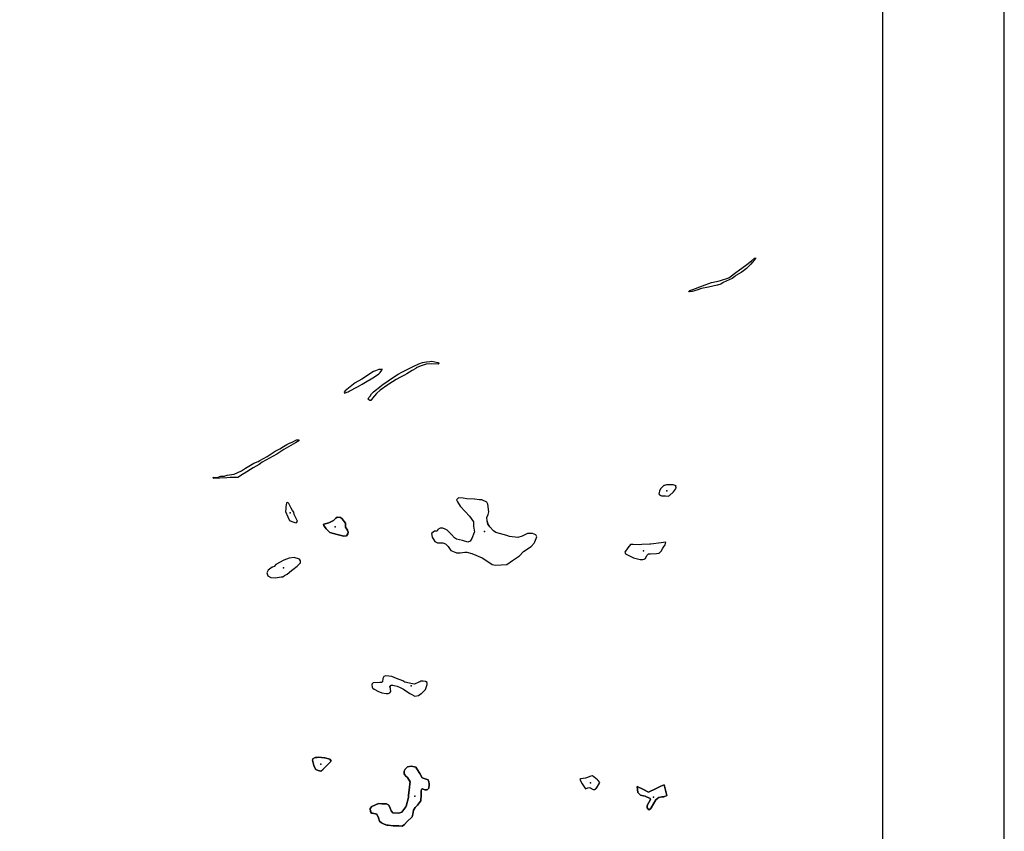
# Model space of a CAD drawing. Extents: x 184404 to 188604, y 1672554 to 1675524.
# Drawn here: x 187795 to 188604, y 1674005 to 1674672 of the extents above; entities that cross this region are included whole.
import ezdxf

# ---------------------------------------------------------------- set-up
doc = ezdxf.new("R2010")
doc.units = 0
doc.header["$MEASUREMENT"] = 0
doc.layers.get('0').update_dxf_attribs({"linetype": 'CONTINUOUS'})
for name, color, linetype in [('FOLHA', 7, 'CONTINUOUS'), ('V-AFLORAMENTO_ROCHOSO', 8, 'CONTINUOUS'), ('V-CORTE', 8, 'CONTINUOUS')]:
    doc.layers.add(name, color=color, linetype=linetype)

# ---------------------------------------------------------------- blocks, each defined once
blk = doc.blocks.new('A3')
at = {"color": 7}
blk.add_lwpolyline([(0, 0), (420, 0), (420, 297), (0, 297)], close=True, dxfattribs=at)
at = {"color": 6}
blk.add_lwpolyline([(25, 10), (410, 10), (410, 287), (25, 287)], close=True, dxfattribs=at)

msp = doc.modelspace()

# ---------------------------------------------------------------- linework, layer by layer
at = {"layer": 'V-AFLORAMENTO_ROCHOSO'}
for points in [[(188324.81, 1674289.36), (188324.54, 1674289.36), (188324.54, 1674289.36), (188322.1, 1674287.29), (188321.76, 1674286.67), (188321.76, 1674286.67), (188320.81, 1674284.94), (188320.28, 1674282.58), (188320.93, 1674281.67), (188321.97, 1674281.25), (188322.45, 1674281.06), (188322.45, 1674281.06), (188325.86, 1674280.99), (188325.86, 1674280.99), (188327.84, 1674280.76), (188327.84, 1674280.76), (188329.06, 1674281.36), (188329.06, 1674281.36), (188332.29, 1674284.32), (188332.29, 1674284.32), (188334.04, 1674286.37), (188334.04, 1674286.37), (188334.49, 1674287.51), (188334.49, 1674287.51), (188334.19, 1674289.37), (188334.19, 1674289.37)], [(188321.76, 1674286.67), (188320.81, 1674284.94), (188320.28, 1674282.58), (188320.93, 1674281.67), (188321.97, 1674281.25)], [(188324.54, 1674289.36), (188322.1, 1674287.29), (188321.76, 1674286.67)], [(188321.97, 1674281.25), (188322.45, 1674281.06), (188325.86, 1674280.99), (188327.84, 1674280.76), (188329.06, 1674281.36), (188332.29, 1674284.32), (188334.04, 1674286.37), (188334.49, 1674287.51), (188334.39, 1674288.12)], [(188324.54, 1674289.36), (188326.77, 1674290.27), (188329.47, 1674290.3), (188331.94, 1674290.3), (188334.19, 1674289.37)], [(188334.39, 1674288.12), (188334.19, 1674289.37)], [(188172.81, 1674277.76), (188168.76, 1674278.17), (188162.49, 1674278.47), (188159.38, 1674278.93), (188155.54, 1674279.23), (188154.02, 1674277.56), (188154.85, 1674276.14)], [(188179.88, 1674265.65), (188180.65, 1674267.69), (188179.7, 1674274.07), (188178.86, 1674275.89), (188174.76, 1674277.56), (188172.81, 1674277.76)], [(188013.59, 1674270.28), (188013.42, 1674268.12), (188015.36, 1674263.65)], [(188018.03, 1674270.85), (188016.15, 1674274.65), (188015.24, 1674275.48), (188014.18, 1674275.1), (188013.72, 1674271.91), (188013.59, 1674270.28)], [(188020.39, 1674265.71), (188020.37, 1674265.76), (188020.29, 1674267.51), (188019, 1674268.88), (188018.03, 1674270.85)], [(188154.85, 1674276.14), (188156.99, 1674272.47), (188161.08, 1674268.1)], [(188015.36, 1674263.65), (188016.68, 1674260.6), (188018.43, 1674259.76), (188020.96, 1674259.05)], [(188023.32, 1674260.13), (188021.44, 1674263.41), (188020.39, 1674265.71)], [(188051.75, 1674260.23), (188052.72, 1674260.74), (188054.69, 1674262.56), (188055.91, 1674263.47), (188058.57, 1674263.17), (188059.94, 1674261.95), (188061.53, 1674259.79)], [(188161.08, 1674268.1), (188164.66, 1674264.27), (188167.89, 1674259.64), (188168.04, 1674256.07), (188168.65, 1674251.13), (188168.54, 1674250.87)], [(188179.66, 1674258.36), (188179.58, 1674258.75), (188179.2, 1674260.55), (188178.9, 1674263.05), (188179.88, 1674265.65)], [(188020.96, 1674259.05), (188022.19, 1674258.7), (188022.6, 1674259.22)], [(188022.6, 1674259.22), (188023.32, 1674260.13)], [(188045.31, 1674255.88), (188044.74, 1674256.64), (188044.59, 1674257.62), (188045.95, 1674258.08)], [(188064.36, 1674252.51), (188064.76, 1674251.17), (188064.69, 1674249.65), (188063.44, 1674248.06), (188061.38, 1674247.75), (188055.76, 1674249.12), (188049.72, 1674250.94), (188046.91, 1674253.75), (188045.31, 1674255.88)], [(188045.95, 1674258.08), (188048.99, 1674258.76), (188051.75, 1674260.23)], [(188061.53, 1674259.79), (188062.56, 1674258.38), (188062.64, 1674255.11), (188064.31, 1674252.68), (188064.36, 1674252.51)], [(188168.54, 1674250.87), (188166.41, 1674245.89), (188165.04, 1674243.61), (188163.22, 1674242.85), (188158.96, 1674244.29), (188153.98, 1674245.28), (188152.16, 1674246.34), (188149.8, 1674249.23), (188146.19, 1674252.72), (188144.6, 1674253.71), (188142.7, 1674254.32), (188140.57, 1674254.47), (188138.56, 1674253.41), (188137.95, 1674252.04), (188136.88, 1674251.81), (188135.9, 1674251.81), (188133.31, 1674250.14), (188134, 1674247.03), (188136.2, 1674243.46), (188138.4, 1674242.47), (188142.77, 1674242.24), (188144.9, 1674241.63), (188147.1, 1674239.36), (188147.11, 1674239.35)], [(188195.42, 1674248.25), (188186.38, 1674250.92), (188184.33, 1674252.21), (188181.4, 1674255.4), (188180.49, 1674256.75), (188179.66, 1674258.36)], [(188211.31, 1674249.53), (188207.81, 1674247.72), (188204.24, 1674246.66), (188197.44, 1674247.65), (188195.42, 1674248.25)], [(188216.32, 1674250.08), (188212.22, 1674250), (188211.31, 1674249.53)], [(188218.29, 1674243.11), (188219.97, 1674247.34), (188219.21, 1674248.94), (188216.4, 1674250.08), (188216.32, 1674250.08)], [(188147.11, 1674239.35), (188149.27, 1674236.09), (188152.06, 1674234.9)], [(188204.9, 1674231.22), (188205.69, 1674231.78), (188209, 1674235.12), (188215.45, 1674239.37), (188217.92, 1674242.18), (188218.29, 1674243.11)], [(188294.91, 1674238.32), (188292.32, 1674234.66), (188292.93, 1674233.29), (188298.4, 1674230.48), (188299.48, 1674230.15)], [(188299.07, 1674241.02), (188296.88, 1674241.11), (188294.91, 1674238.32)], [(188306.41, 1674240.9), (188304.52, 1674240.81), (188299.07, 1674241.02)], [(188313.66, 1674241.28), (188312.84, 1674241.19), (188306.41, 1674240.9)], [(188322.15, 1674242.28), (188313.66, 1674241.28)], [(188320.12, 1674233.87), (188320.7, 1674233.98), (188322.22, 1674235.49), (188323.51, 1674237.85), (188324.2, 1674238.85)], [(188324.2, 1674238.85), (188325.49, 1674240.73), (188326.1, 1674242.79), (188322.15, 1674242.28)], [(188018.29, 1674219.66), (188019.25, 1674220.47), (188023.05, 1674223.13), (188025.56, 1674225.94), (188025.64, 1674227.68), (188024.95, 1674228.9), (188020.51, 1674230.19), (188016.49, 1674229.66), (188012, 1674228.06), (188005.43, 1674224.57), (188004.14, 1674222.9), (188002.52, 1674222.29)], [(188152.06, 1674234.9), (188153.9, 1674234.12), (188156.64, 1674234.2), (188156.93, 1674234.24)], [(188156.93, 1674234.24), (188160.78, 1674234.73), (188162.53, 1674234.66), (188166.56, 1674233.44), (188175.11, 1674230.1), (188177.22, 1674228.66)], [(188177.22, 1674228.66), (188183.2, 1674224.56), (188186.01, 1674223.95), (188195.39, 1674224.41), (188200.07, 1674227.76)], [(188200.07, 1674227.76), (188204.9, 1674231.22)], [(188299.48, 1674230.15), (188304.9, 1674228.51), (188307.25, 1674228.51), (188308.22, 1674228.99)], [(188308.22, 1674228.99), (188309.26, 1674229.5), (188310.33, 1674231.85), (188311.69, 1674233.29), (188313.56, 1674233.35)], [(188313.56, 1674233.35), (188318.31, 1674233.52), (188320.12, 1674233.87)], [(188002.52, 1674222.29), (188002.31, 1674222.21), (187999.08, 1674219.86), (187998.02, 1674217.73), (187998.33, 1674216.83)], [(187998.33, 1674216.83), (187998.85, 1674215.3), (188001.36, 1674213.78), (188004.86, 1674213.63), (188009.64, 1674214.46), (188011.01, 1674214.46), (188012.55, 1674215.39)], [(188012.55, 1674215.39), (188014.62, 1674216.6)], [(188014.62, 1674216.6), (188018.29, 1674219.66)], [(188095.76, 1674133.11), (188094.08, 1674132.6), (188093.47, 1674130.85), (188093.17, 1674127.97), (188092.26, 1674127.59), (188090.87, 1674127.51)], [(188104.6, 1674130.92), (188100.88, 1674132.37), (188095.83, 1674133.13), (188095.76, 1674133.11)], [(188090.87, 1674127.51), (188085.46, 1674127.21), (188084.32, 1674126.15), (188084.62, 1674123.41), (188085.27, 1674122.89)], [(188099.65, 1674122.49), (188099.25, 1674123.86), (188100.16, 1674125.23), (188101.53, 1674125.38), (188102.68, 1674125.09)], [(188102.68, 1674125.09), (188105.18, 1674124.47), (188107.61, 1674123.48), (188110.35, 1674122.04), (188115.55, 1674118.39), (188116.59, 1674117.9)], [(188117.69, 1674126.54), (188111.56, 1674127.74), (188109.81, 1674128.88), (188104.6, 1674130.92)], [(188123.68, 1674128.21), (188123, 1674127.82), (188119.35, 1674126.22), (188117.69, 1674126.54)], [(188129.25, 1674124.18), (188129.76, 1674125.84), (188129.76, 1674127.44), (188128.32, 1674128.35), (188126.57, 1674128.73), (188124.6, 1674128.73), (188123.68, 1674128.21)], [(188125.01, 1674118.37), (188125.16, 1674118.47), (188128.51, 1674121.74), (188129.25, 1674124.18)], [(188085.27, 1674122.89), (188086.22, 1674122.12), (188089.79, 1674120.22), (188091.93, 1674119.3)], [(188091.93, 1674119.3), (188092.45, 1674119.08), (188096.02, 1674118.48), (188097.69, 1674118.63), (188099.21, 1674119.16), (188099.87, 1674120.02)], [(188099.87, 1674120.02), (188099.78, 1674122.04), (188099.65, 1674122.49)], [(188116.59, 1674117.9), (188119.73, 1674116.42), (188122.66, 1674116.88), (188125.01, 1674118.37)], [(188037.02, 1674058.5), (188036.6, 1674059.25), (188035.61, 1674063.69), (188035.62, 1674063.74)], [(188035.62, 1674063.74), (188035.78, 1674064.68), (188037.64, 1674065.78), (188039.37, 1674065.96)], [(188040.18, 1674055.35), (188038.41, 1674055.98), (188037.02, 1674058.5)], [(188039.37, 1674065.96), (188040.57, 1674066.08), (188045.45, 1674065.74), (188045.67, 1674065.68)], [(188045.67, 1674065.68), (188049.76, 1674064.45), (188050.79, 1674063.08)], [(188113.23, 1674057.8), (188113.65, 1674058.2), (188116.86, 1674058.72)], [(188116.86, 1674058.72), (188116.92, 1674058.73), (188120.53, 1674057.97), (188121.34, 1674056.61)], [(188042.26, 1674054.6), (188040.18, 1674055.35)], [(188111.5, 1674051.76), (188110.92, 1674052.58), (188110.92, 1674054.63), (188111.41, 1674055.67)], [(188111.41, 1674055.67), (188111.75, 1674056.38), (188113.23, 1674057.8)], [(188115.76, 1674045.67), (188115.82, 1674045.97), (188113.58, 1674049.47), (188112.36, 1674050.53), (188111.5, 1674051.76)], [(188121.34, 1674056.61), (188123.68, 1674052.69)], [(188123.68, 1674052.69), (188125.7, 1674049.31), (188130.6, 1674047.41), (188131.05, 1674046.58)], [(188264.42, 1674050.44), (188260.91, 1674049.08), (188260.09, 1674048.98)], [(188269.97, 1674047.46), (188265.63, 1674050.91), (188264.42, 1674050.44)], [(188115.19, 1674041.19), (188115.51, 1674044.53), (188115.76, 1674045.67)], [(188131.46, 1674043.9), (188131.52, 1674043.38), (188131.06, 1674040.57), (188129.92, 1674039.28), (188129.41, 1674039.28)], [(188131.05, 1674046.58), (188131.21, 1674046.27), (188131.46, 1674043.9)], [(188260.09, 1674048.98), (188256.16, 1674048.47), (188255.32, 1674047.71), (188257.22, 1674044.22), (188260.11, 1674040.19), (188261.94, 1674040.95), (188263.69, 1674041.18), (188263.84, 1674041.09)], [(188268.2, 1674039.96), (188269.56, 1674041.57), (188271.43, 1674044.71)], [(188271.43, 1674044.71), (188271.86, 1674045.44), (188270.5, 1674047.03), (188269.97, 1674047.46)], [(188306.25, 1674034.74), (188305.24, 1674034.94), (188302.96, 1674037.14), (188302.89, 1674039.65), (188302.52, 1674042.19)], [(188302.52, 1674042.19), (188307.04, 1674039.93)], [(188317, 1674039.91), (188321.99, 1674042.24)], [(188321.99, 1674042.24), (188324.59, 1674043.45), (188326.98, 1674034.79), (188324.32, 1674033.65), (188323.98, 1674033.65)], [(188112.48, 1674025.96), (188114.41, 1674033.13), (188114.59, 1674034.95)], [(188114.59, 1674034.95), (188115.19, 1674041.19)], [(188124.82, 1674035.29), (188124.64, 1674030.24), (188123.62, 1674028.91)], [(188129.41, 1674039.28), (188127.79, 1674039.28), (188125.89, 1674040.27), (188125.13, 1674039.58), (188124.75, 1674038.52), (188124.83, 1674035.56), (188124.82, 1674035.29)], [(188263.84, 1674041.09), (188266.27, 1674039.73), (188267.71, 1674039.51), (188267.97, 1674039.75), (188268.2, 1674039.96)], [(188314.04, 1674024.55), (188313.57, 1674023.77), (188312.12, 1674022.94), (188310.76, 1674024.61), (188310.68, 1674026.51), (188313.34, 1674031.29), (188313.26, 1674032.13), (188309.16, 1674034.18), (188306.25, 1674034.74)], [(188307.04, 1674039.93), (188311.86, 1674037.52), (188312.91, 1674038.01)], [(188312.91, 1674038.01), (188317, 1674039.91)], [(188084.81, 1674020.04), (188084.07, 1674020.21), (188083.09, 1674021.65), (188082.86, 1674024.08), (188084.3, 1674025.68), (188089.93, 1674027.96), (188092.59, 1674027.73), (188092.77, 1674027.73)], [(188092.77, 1674027.73), (188096.47, 1674027.73), (188098.22, 1674026.59), (188099.4, 1674024.39), (188100.16, 1674022.11), (188101.53, 1674020.51), (188106.62, 1674020.21), (188108.86, 1674020.89), (188112.28, 1674025.22), (188112.48, 1674025.96)], [(188123.62, 1674028.91), (188121.9, 1674026.67), (188120.08, 1674024.77), (188118.49, 1674022.59)], [(188320.39, 1674033.08), (188320.22, 1674033.04), (188319.46, 1674032.58), (188317.94, 1674030.99), (188314.04, 1674024.55)], [(188323.98, 1674033.65), (188322.8, 1674033.65), (188320.39, 1674033.08)], [(188094.53, 1674011.09), (188092.17, 1674012.08), (188090.73, 1674013.67), (188089.89, 1674016.26), (188088.37, 1674019.22), (188084.81, 1674020.04)], [(188117.93, 1674019.4), (188117.53, 1674017.1), (188117.33, 1674016.92)], [(188118.49, 1674022.59), (188118.48, 1674022.57), (188117.93, 1674019.4)], [(188097.74, 1674010.28), (188096.63, 1674010.41), (188094.53, 1674011.09)], [(188106.44, 1674009.68), (188104.57, 1674009.8), (188101.99, 1674009.8), (188097.74, 1674010.28)], [(188117.33, 1674016.92), (188113.5, 1674013.38), (188111.3, 1674010.79), (188109.21, 1674009.5), (188106.44, 1674009.68)]]:
    msp.add_lwpolyline(points, dxfattribs=at)
for points in [[(188162.53, 1674234.66), (188166.56, 1674233.44), (188175.11, 1674230.1), (188177.22, 1674228.66), (188177.22, 1674228.66), (188183.2, 1674224.56), (188186.01, 1674223.95), (188195.39, 1674224.41), (188200.07, 1674227.76), (188200.07, 1674227.76), (188204.9, 1674231.22), (188204.9, 1674231.22), (188205.69, 1674231.78), (188209, 1674235.12), (188215.45, 1674239.37), (188217.92, 1674242.18), (188218.29, 1674243.11), (188218.29, 1674243.11), (188219.97, 1674247.34), (188219.21, 1674248.94), (188216.4, 1674250.08), (188216.32, 1674250.08), (188216.32, 1674250.08), (188212.22, 1674250), (188211.31, 1674249.53), (188211.31, 1674249.53), (188207.81, 1674247.72), (188204.24, 1674246.66), (188197.44, 1674247.65), (188195.42, 1674248.25), (188195.42, 1674248.25), (188186.38, 1674250.92), (188184.33, 1674252.21), (188181.4, 1674255.4), (188179.78, 1674257.8), (188179.78, 1674257.8), (188179.2, 1674260.55), (188178.9, 1674263.05), (188179.88, 1674265.65), (188179.88, 1674265.65), (188180.65, 1674267.69), (188179.7, 1674274.07), (188178.86, 1674275.89), (188174.76, 1674277.56), (188172.81, 1674277.76), (188172.81, 1674277.76), (188168.76, 1674278.17), (188162.49, 1674278.47), (188159.38, 1674278.93), (188155.54, 1674279.23), (188154.02, 1674277.56), (188154.85, 1674276.14), (188154.85, 1674276.14), (188156.99, 1674272.47), (188161.08, 1674268.1), (188161.08, 1674268.1), (188164.66, 1674264.27), (188167.89, 1674259.64), (188168.04, 1674256.07), (188168.65, 1674251.13), (188168.54, 1674250.87), (188168.54, 1674250.87), (188166.41, 1674245.89), (188165.04, 1674243.61), (188163.22, 1674242.85), (188158.96, 1674244.29), (188153.98, 1674245.28), (188152.16, 1674246.34), (188149.8, 1674249.23), (188146.19, 1674252.72), (188144.6, 1674253.71), (188142.7, 1674254.32), (188140.57, 1674254.47), (188138.56, 1674253.41), (188137.95, 1674252.04), (188136.88, 1674251.81), (188135.9, 1674251.81), (188133.31, 1674250.14), (188134, 1674247.03), (188136.2, 1674243.46), (188138.4, 1674242.47), (188142.77, 1674242.24), (188144.9, 1674241.63), (188147.1, 1674239.36), (188147.11, 1674239.35), (188147.11, 1674239.35), (188149.27, 1674236.09), (188152.06, 1674234.9), (188152.06, 1674234.9), (188153.9, 1674234.12), (188156.64, 1674234.2), (188156.93, 1674234.24), (188156.93, 1674234.24), (188160.78, 1674234.73), (188162.53, 1674234.66)], [(188016.68, 1674260.6), (188018.43, 1674259.76), (188020.96, 1674259.05), (188020.96, 1674259.05), (188022.19, 1674258.7), (188022.6, 1674259.22), (188022.6, 1674259.22), (188023.32, 1674260.13), (188023.32, 1674260.13), (188021.44, 1674263.41), (188020.39, 1674265.71), (188020.39, 1674265.71), (188020.37, 1674265.76), (188020.29, 1674267.51), (188019, 1674268.88), (188018.03, 1674270.85), (188018.03, 1674270.85), (188016.15, 1674274.65), (188015.24, 1674275.48), (188014.18, 1674275.1), (188013.72, 1674271.91), (188013.59, 1674270.28), (188013.59, 1674270.28), (188013.42, 1674268.12), (188015.36, 1674263.65), (188015.36, 1674263.65), (188016.68, 1674260.6)], [(188055.76, 1674249.12), (188061.38, 1674247.75), (188063.44, 1674248.06), (188064.69, 1674249.65), (188064.76, 1674251.17), (188064.36, 1674252.51), (188064.36, 1674252.51), (188064.31, 1674252.68), (188062.64, 1674255.11), (188062.56, 1674258.38), (188061.53, 1674259.79), (188061.53, 1674259.79), (188059.94, 1674261.95), (188058.57, 1674263.17), (188055.91, 1674263.47), (188054.69, 1674262.56), (188052.72, 1674260.74), (188051.75, 1674260.23), (188051.75, 1674260.23), (188048.99, 1674258.76), (188045.95, 1674258.08), (188045.95, 1674258.08), (188044.59, 1674257.62), (188044.74, 1674256.64), (188045.31, 1674255.88), (188045.31, 1674255.88), (188046.91, 1674253.75), (188049.72, 1674250.94), (188055.76, 1674249.12)], [(188298.4, 1674230.48), (188299.48, 1674230.15), (188299.48, 1674230.15), (188304.9, 1674228.51), (188307.25, 1674228.51), (188308.22, 1674228.99), (188308.22, 1674228.99), (188309.26, 1674229.5), (188310.33, 1674231.85), (188311.69, 1674233.29), (188313.56, 1674233.35), (188313.56, 1674233.35), (188318.31, 1674233.52), (188320.12, 1674233.87), (188320.12, 1674233.87), (188320.7, 1674233.98), (188322.22, 1674235.49), (188323.51, 1674237.85), (188324.2, 1674238.85), (188324.2, 1674238.85), (188325.49, 1674240.73), (188326.1, 1674242.79), (188322.15, 1674242.28), (188322.15, 1674242.28), (188313.66, 1674241.28), (188313.66, 1674241.28), (188312.84, 1674241.19), (188306.41, 1674240.9), (188306.41, 1674240.9), (188304.52, 1674240.81), (188299.07, 1674241.02), (188299.07, 1674241.02), (188296.88, 1674241.11), (188294.91, 1674238.32), (188294.91, 1674238.32), (188292.32, 1674234.66), (188292.93, 1674233.29), (188298.4, 1674230.48)], [(188012.55, 1674215.39), (188014.62, 1674216.6), (188014.62, 1674216.6), (188018.29, 1674219.66), (188018.29, 1674219.66), (188019.25, 1674220.47), (188023.05, 1674223.13), (188025.56, 1674225.94), (188025.64, 1674227.68), (188024.95, 1674228.9), (188020.51, 1674230.19), (188016.49, 1674229.66), (188012, 1674228.06), (188005.43, 1674224.57), (188004.14, 1674222.9), (188002.52, 1674222.29), (188002.52, 1674222.29), (188002.31, 1674222.21), (187999.08, 1674219.86), (187998.02, 1674217.73), (187998.33, 1674216.83), (187998.33, 1674216.83), (187998.85, 1674215.3), (188001.36, 1674213.78), (188004.86, 1674213.63), (188009.64, 1674214.46), (188011.01, 1674214.46), (188012.55, 1674215.39)], [(188092.26, 1674127.59), (188090.87, 1674127.51), (188090.87, 1674127.51), (188085.46, 1674127.21), (188084.32, 1674126.15), (188084.62, 1674123.41), (188085.27, 1674122.89), (188085.27, 1674122.89), (188086.22, 1674122.12), (188089.79, 1674120.22), (188091.93, 1674119.3), (188091.93, 1674119.3), (188092.45, 1674119.08), (188096.02, 1674118.48), (188097.69, 1674118.63), (188099.21, 1674119.16), (188099.87, 1674120.02), (188099.87, 1674120.02), (188099.78, 1674122.04), (188099.65, 1674122.49), (188099.65, 1674122.49), (188099.25, 1674123.86), (188100.16, 1674125.23), (188101.53, 1674125.38), (188102.68, 1674125.09), (188102.68, 1674125.09), (188105.18, 1674124.47), (188107.61, 1674123.48), (188110.35, 1674122.04), (188115.55, 1674118.39), (188116.59, 1674117.9), (188116.59, 1674117.9), (188119.73, 1674116.42), (188122.66, 1674116.88), (188125.01, 1674118.37), (188125.01, 1674118.37), (188125.16, 1674118.47), (188128.51, 1674121.74), (188129.25, 1674124.18), (188129.25, 1674124.18), (188129.76, 1674125.84), (188129.76, 1674127.44), (188128.32, 1674128.35), (188126.57, 1674128.73), (188124.6, 1674128.73), (188123.68, 1674128.21), (188123.68, 1674128.21), (188123, 1674127.82), (188119.35, 1674126.22), (188117.69, 1674126.54), (188117.69, 1674126.54), (188111.56, 1674127.74), (188109.81, 1674128.88), (188104.6, 1674130.92), (188104.6, 1674130.92), (188100.88, 1674132.37), (188095.83, 1674133.13), (188095.76, 1674133.11), (188095.76, 1674133.11), (188094.08, 1674132.6), (188093.47, 1674130.85), (188093.17, 1674127.97), (188092.26, 1674127.59)], [(188038.41, 1674055.98), (188040.18, 1674055.35), (188040.18, 1674055.35), (188042.26, 1674054.6), (188042.26, 1674054.6), (188044.26, 1674056.35), (188050.87, 1674062.97), (188050.87, 1674062.97), (188049.76, 1674064.45), (188045.67, 1674065.68), (188045.67, 1674065.68), (188045.45, 1674065.74), (188040.57, 1674066.08), (188039.37, 1674065.96), (188039.37, 1674065.96), (188037.64, 1674065.78), (188035.78, 1674064.68), (188035.62, 1674063.74), (188035.62, 1674063.74), (188035.61, 1674063.69), (188036.6, 1674059.25), (188037.02, 1674058.5), (188037.02, 1674058.5), (188038.41, 1674055.98)], [(188115.19, 1674041.19), (188114.59, 1674034.95), (188114.59, 1674034.95), (188114.41, 1674033.13), (188112.48, 1674025.96), (188112.48, 1674025.96), (188112.28, 1674025.22), (188108.86, 1674020.89), (188106.62, 1674020.21), (188101.53, 1674020.51), (188100.16, 1674022.11), (188099.4, 1674024.39), (188098.22, 1674026.59), (188096.47, 1674027.73), (188092.77, 1674027.73), (188092.77, 1674027.73), (188092.59, 1674027.73), (188089.93, 1674027.96), (188084.3, 1674025.68), (188082.86, 1674024.08), (188083.09, 1674021.65), (188084.07, 1674020.21), (188084.81, 1674020.04), (188084.81, 1674020.04), (188088.37, 1674019.22), (188089.89, 1674016.26), (188090.73, 1674013.67), (188092.17, 1674012.08), (188094.53, 1674011.09), (188094.53, 1674011.09), (188096.63, 1674010.41), (188097.74, 1674010.28), (188097.74, 1674010.28), (188101.99, 1674009.8), (188104.57, 1674009.8), (188106.44, 1674009.68), (188106.44, 1674009.68), (188109.21, 1674009.5), (188111.3, 1674010.79), (188113.5, 1674013.38), (188117.33, 1674016.92), (188117.33, 1674016.92), (188117.53, 1674017.1), (188117.93, 1674019.4), (188117.93, 1674019.4), (188118.48, 1674022.57), (188118.49, 1674022.59), (188118.49, 1674022.59), (188120.08, 1674024.77), (188121.9, 1674026.67), (188123.62, 1674028.91), (188123.62, 1674028.91), (188124.64, 1674030.24), (188124.82, 1674035.29), (188124.82, 1674035.29), (188124.83, 1674035.56), (188124.75, 1674038.52), (188125.13, 1674039.58), (188125.89, 1674040.27), (188127.79, 1674039.28), (188129.41, 1674039.28), (188129.41, 1674039.28), (188129.92, 1674039.28), (188131.06, 1674040.57), (188131.52, 1674043.38), (188131.46, 1674043.9), (188131.46, 1674043.9), (188131.21, 1674046.27), (188131.05, 1674046.58), (188131.05, 1674046.58), (188130.6, 1674047.41), (188125.7, 1674049.31), (188123.68, 1674052.69), (188123.68, 1674052.69), (188121.34, 1674056.61), (188121.34, 1674056.61), (188120.53, 1674057.97), (188116.92, 1674058.73), (188116.86, 1674058.72), (188116.86, 1674058.72), (188113.65, 1674058.2), (188113.23, 1674057.8), (188113.23, 1674057.8), (188111.75, 1674056.38), (188111.41, 1674055.67), (188111.41, 1674055.67), (188110.92, 1674054.63), (188110.92, 1674052.58), (188111.5, 1674051.76), (188111.5, 1674051.76), (188112.36, 1674050.53), (188113.58, 1674049.47), (188115.82, 1674045.97), (188115.76, 1674045.67), (188115.76, 1674045.67), (188115.51, 1674044.53), (188115.19, 1674041.19)], [(188260.11, 1674040.19), (188261.94, 1674040.95), (188263.69, 1674041.18), (188263.84, 1674041.09), (188263.84, 1674041.09), (188266.27, 1674039.73), (188267.71, 1674039.51), (188268.2, 1674039.96), (188268.2, 1674039.96), (188268.97, 1674040.57), (188268.97, 1674040.57), (188271.43, 1674044.71), (188271.43, 1674044.71), (188271.86, 1674045.44), (188270.5, 1674047.03), (188269.97, 1674047.46), (188269.97, 1674047.46), (188265.63, 1674050.91), (188264.42, 1674050.44), (188264.42, 1674050.44), (188260.91, 1674049.08), (188260.09, 1674048.98), (188260.09, 1674048.98), (188256.16, 1674048.47), (188255.32, 1674047.71), (188257.22, 1674044.22), (188260.11, 1674040.19)], [(188309.16, 1674034.18), (188313.26, 1674032.13), (188313.34, 1674031.29), (188310.68, 1674026.51), (188310.76, 1674024.61), (188312.12, 1674022.94), (188313.57, 1674023.77), (188314.04, 1674024.55), (188314.04, 1674024.55), (188317.94, 1674030.99), (188319.46, 1674032.58), (188320.22, 1674033.04), (188320.39, 1674033.08), (188320.39, 1674033.08), (188322.8, 1674033.65), (188323.98, 1674033.65), (188323.98, 1674033.65), (188324.32, 1674033.65), (188326.98, 1674034.79), (188324.59, 1674043.45), (188321.99, 1674042.24), (188321.99, 1674042.24), (188317, 1674039.91), (188317, 1674039.91), (188312.91, 1674038.01), (188312.91, 1674038.01), (188311.86, 1674037.52), (188307.04, 1674039.93), (188307.04, 1674039.93), (188302.52, 1674042.19), (188302.52, 1674042.19), (188302.89, 1674039.65), (188302.96, 1674037.14), (188305.24, 1674034.94), (188306.25, 1674034.74), (188306.25, 1674034.74), (188309.16, 1674034.18)]]:
    msp.add_lwpolyline(points, close=True, dxfattribs=at)
for p in [(188326.9, 1674285.06), (188017.09, 1674267.09), (188054.07, 1674255.61), (188176.95, 1674251.59), (188307.66, 1674235.65), (188011.6, 1674221.91), (188116.69, 1674124.77), (188042.3, 1674060.34), (188264.2, 1674045.21), (188119.64, 1674034.11), (188316, 1674033.2)]:
    msp.add_point(p, dxfattribs=at)
at = {"layer": 'V-CORTE'}
for points in [[(188356.25, 1674453.56), (188363.71, 1674456.33), (188369.08, 1674457.45), (188370.92, 1674457.83), (188377.97, 1674460.26), (188384.83, 1674465.48), (188385.46, 1674465.96), (188392.67, 1674471.04), (188396.51, 1674474.18), (188399.08, 1674476.28), (188399.7, 1674476.43), (188399.85, 1674476.47), (188399.81, 1674476.19), (188399.77, 1674475.97), (188398.54, 1674474.32), (188395.94, 1674471.35), (188395.41, 1674470.74), (188392.86, 1674468.29), (188392.49, 1674467.93), (188389.87, 1674465.89), (188387.94, 1674464.66), (188383.69, 1674461.96), (188382.79, 1674461.3), (188380.57, 1674459.65), (188378.08, 1674458.5), (188373.12, 1674456.22), (188372.97, 1674456.13), (188371.62, 1674455.31), (188371.15, 1674455.03), (188368.65, 1674454.18), (188368.18, 1674454.08), (188361.16, 1674452.61), (188355.26, 1674451.37), (188351.67, 1674449.91), (188347.8, 1674448.99), (188345.48, 1674448.57), (188345.08, 1674448.76), (188345.16, 1674449.3), (188345.82, 1674449.87), (188348.3, 1674450.6)], [(188081.31, 1674360.48), (188081.87, 1674361.71), (188082.88, 1674362.91), (188084.18, 1674364.85), (188084.83, 1674365.54), (188085.63, 1674366.39), (188092.05, 1674371.45), (188092.64, 1674371.87), (188093.46, 1674372.45), (188102.04, 1674378.56), (188105.88, 1674380.87), (188108.9, 1674382.68), (188119.48, 1674387.73), (188121.83, 1674388.98), (188122.98, 1674389.6), (188125.85, 1674390.64), (188129.28, 1674391.01), (188131.93, 1674391.51), (188133.53, 1674391.59), (188138.48, 1674390.7), (188139, 1674390.39), (188139.34, 1674390.18), (188139.4, 1674389.74), (188139.2, 1674389.37), (188138.85, 1674389.24), (188133.46, 1674389.53), (188129.13, 1674389.19), (188124.15, 1674387.46), (188120.86, 1674386.07), (188120.37, 1674385.76), (188117.61, 1674383.99), (188113.07, 1674381.38), (188111.05, 1674380.22), (188107.89, 1674378.53), (188104.45, 1674376.7), (188098.25, 1674372.83), (188097.85, 1674372.58), (188097.49, 1674372.32), (188091.27, 1674367.79), (188088.04, 1674365.02), (188084.99, 1674361.31), (188083.47, 1674359.46), (188082.8, 1674359.34), (188081.81, 1674359.94)], [(188062.36, 1674367.37), (188062.26, 1674367.3), (188061.44, 1674366.1), (188061.87, 1674365.49), (188063.9, 1674366.07), (188064.78, 1674366.46), (188065.72, 1674366.87), (188072.65, 1674370.67), (188076.39, 1674372.72), (188077.65, 1674373.47), (188086.62, 1674378.8), (188089.99, 1674381.13), (188091.29, 1674382.48), (188092.52, 1674384.19), (188092.73, 1674385.02), (188091.94, 1674384.76), (188090.01, 1674384.83), (188089.97, 1674384.82), (188087.29, 1674383.8), (188085.68, 1674383.19), (188075.98, 1674376.97), (188070.6, 1674373.73), (188065.15, 1674369.37)], [(187954.41, 1674295.2), (187954.2, 1674295.59), (187953.87, 1674296.19), (187954.65, 1674296.17), (187957.17, 1674296.08), (187960.22, 1674297.08), (187963.19, 1674297.23), (187963.7, 1674297.37), (187965.44, 1674297.85), (187971.08, 1674298.91), (187974.07, 1674300.03), (187977.08, 1674301.61), (187980.58, 1674303.74), (187987.28, 1674307.81), (187991, 1674309.31), (187992.29, 1674310.03), (187998.18, 1674313.29), (188001.47, 1674315.58), (188004.92, 1674317.7), (188008.58, 1674319.55), (188008.71, 1674319.64), (188011.61, 1674321.61), (188014.48, 1674323.05), (188016.03, 1674324.09), (188019.35, 1674325.42), (188022.52, 1674326.92), (188023.3, 1674327.02), (188024.27, 1674326.88), (188024.27, 1674326.19), (188023, 1674325.34), (188021.51, 1674324.49), (188011.9, 1674319.04), (188011.07, 1674318.48), (188006.26, 1674315.23), (187997.25, 1674310.36), (187994.27, 1674308.55), (187994.25, 1674308.54), (187991.61, 1674306.66), (187986.82, 1674303.97), (187986.67, 1674303.89), (187979.22, 1674299.35), (187978.79, 1674299.07), (187974.04, 1674295.96), (187967.82, 1674296.04), (187965.15, 1674295.69), (187959.23, 1674295.48), (187954.46, 1674295.1)]]:
    msp.add_lwpolyline(points, close=True, dxfattribs=at)

# ---------------------------------------------------------------- block references
at = {"layer": 'FOLHA', "xscale": 10, "yscale": 10, "zscale": 10}
msp.add_blockref('A3', (184404.35, 1672554.18), dxfattribs=at)

doc.saveas('drawing.dxf')
